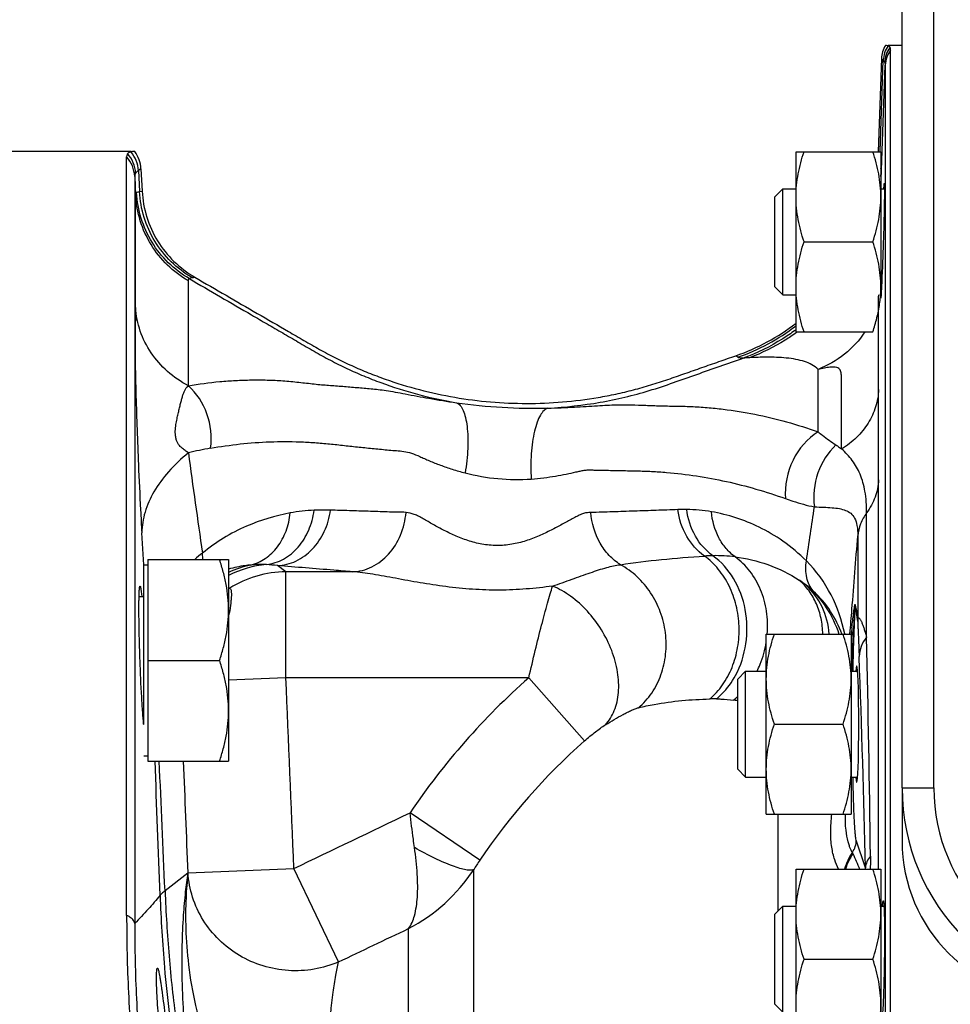
# Model space of a CAD drawing. Units: millimetres. Extents: x -1902 to 1769, y -620 to 1259.
# Drawn here: x 729 to 817, y -342 to -249 of the extents above; entities that cross this region are included whole.
import ezdxf

# ---------------------------------------------------------------- set-up
doc = ezdxf.new("R2010")
doc.units = ezdxf.units.MM
doc.header["$LTSCALE"] = 19.36
doc.layers.get('0').update_dxf_attribs({"linetype": 'CONTINUOUS'})
doc.layers.add('02___PRT_ALL_AXES', color=7, linetype='CONTINUOUS')

msp = doc.modelspace()

# ---------------------------------------------------------------- linework, layer by layer
at = {"color": 7, "linetype": 'CONTINUOUS'}
for p, q in [((812.455, -251.321), (811.142, -251.321)), ((811.369, -371.26), (811.369, -251.756)), ((810.516, -252.548), (810.21, -261.327)), ((739.756, -261.321), (724.955, -261.321)), ((802.455, -261.336), (810.455, -261.336)), ((802.455, -278.336), (802.455, -261.336)), ((810.455, -261.336), (810.455, -274.086)), ((739.344, -333.348), (739.344, -261.832)), ((740.696, -262.958), (740.806, -265.061)), ((800.455, -265.586), (801.205, -264.836)), ((801.205, -264.836), (802.455, -264.836)), ((801.205, -274.836), (801.205, -264.836)), ((810.455, -264.836), (810.797, -264.836)), ((800.455, -274.086), (800.455, -265.586)), ((803.214, -269.836), (809.695, -269.836)), ((800.455, -274.086), (801.205, -274.836)), ((801.205, -274.836), (802.455, -274.836)), ((802.455, -278.336), (809.695, -278.336)), ((741.355, -299.807), (748.955, -299.807)), ((741.355, -299.807), (741.355, -318.807)), ((748.955, -299.807), (748.955, -318.807)), ((740.955, -300.307), (741.355, -300.307)), ((740.955, -315.361), (740.955, -300.307)), ((740.955, -303.307), (740.515, -303.307)), ((799.655, -306.817), (807.655, -306.817)), ((799.655, -323.817), (799.655, -306.817)), ((807.655, -306.817), (807.655, -323.817)), ((741.355, -309.307), (748.106, -309.307)), ((796.955, -311.067), (797.705, -310.317)), ((797.705, -310.317), (799.655, -310.317)), ((797.705, -320.317), (797.705, -310.317)), ((807.655, -310.317), (808.261, -310.317)), ((796.955, -319.567), (796.955, -311.067)), ((800.414, -315.317), (806.895, -315.317)), ((740.955, -318.307), (741.355, -318.307)), ((741.355, -318.807), (748.955, -318.807)), ((796.955, -319.567), (797.705, -320.317)), ((797.705, -320.317), (799.655, -320.317)), ((807.655, -320.317), (808.261, -320.317)), ((812.455, -321.321), (812.455, -326.321)), ((799.655, -323.817), (807.655, -323.817)), ((802.455, -328.985), (810.455, -328.985)), ((802.455, -345.985), (802.455, -328.985)), ((810.455, -328.985), (810.455, -345.985)), ((800.455, -333.235), (801.205, -332.485)), ((800.455, -341.735), (800.455, -333.235)), ((801.205, -332.485), (802.455, -332.485)), ((801.205, -342.485), (801.205, -332.485)), ((810.455, -332.485), (810.748, -332.485)), ((803.214, -337.485), (809.695, -337.485)), ((800.455, -341.735), (801.205, -342.485))]:
    msp.add_line(p, q, dxfattribs=at)
at = {"color": 9, "linetype": 'CONTINUOUS'}
for p, q in [((810.381, -261.333), (810.681, -252.717)), ((810.495, -263.954), (810.87, -253.164)), ((810.516, -252.548), (810.681, -252.717)), ((810.87, -253.164), (810.87, -371.409)), ((740.104, -263.668), (740.104, -334.121)), ((740.104, -263.668), (740.195, -265.424)), ((740.696, -262.958), (740.455, -263.118)), ((740.455, -263.118), (740.558, -265.096)), ((810.472, -264.827), (810.495, -263.954)), ((740.195, -276.038), (740.195, -265.424)), ((740.558, -265.096), (740.806, -265.061)), ((745.162, -283.413), (745.162, -273.515)), ((796.959, -280.72), (796.794, -280.573)), ((804.538, -287.755), (804.538, -281.862)), ((810.236, -292.291), (810.245, -283.759)), ((810.236, -328.985), (810.236, -292.291)), ((809.112, -307.113), (809.112, -295.395)), ((740.954, -300.307), (740.775, -297.271)), ((808.281, -297.552), (808.281, -305.489)), ((754.36, -300.951), (753.554, -300.366)), ((760.633, -300.951), (754.36, -300.951)), ((754.36, -310.937), (754.36, -300.951)), ((807.906, -307.539), (808.019, -304.309)), ((754.36, -310.937), (748.955, -311.172)), ((777.269, -310.937), (754.36, -310.937)), ((782.521, -316.895), (777.269, -310.937)), ((772.648, -328.143), (766.064, -323.682)), ((800.776, -332.914), (800.776, -323.817)), ((809.005, -328.866), (808.138, -326.257)), ((745.126, -329.379), (742.962, -331.039)), ((745.137, -329.324), (755.105, -328.934)), ((759.332, -337.73), (755.105, -328.934)), ((772.064, -364.491), (772.064, -329.041)), ((765.916, -365.499), (765.916, -334.598))]:
    msp.add_line(p, q, dxfattribs=at)
at = {"color": 7, "linetype": 'CONTINUOUS'}
for centre, radius, start, end in [((813.013, -252.635), 2.498, 148.25352, 178.01271), ((737.712, -263.113), 2.988, 2.97846, 36.87427), ((799.245, -274.081), 11.209, 354.89496, 359.97814), ((798.606, -274.022), 11.852, 351.98389, 354.88537), ((790.222, -261.722), 19.964, 289.21804, 307.78913), ((715.94, -299.329), 33.54, 349.85122, 350.48721), ((764.428, -312.957), 23.597, 185.72441, 185.84819), ((827.455, -326.321), 15, 180, 270)]:
    msp.add_arc(centre, radius, start, end, dxfattribs=at)
at = {"color": 9, "linetype": 'CONTINUOUS'}
for centre, radius, start, end in [((813.181, -252.811), 2.502, 144.58113, 177.84293), ((813.318, -253.003), 2.498, 143.12025, 177.91642), ((813.355, -253.252), 2.487, 143.02641, 177.98649), ((737.195, -263.521), 3.002, 3.14722, 41.77869), ((737.447, -263.289), 3.012, 3.26545, 39.96688), ((737.127, -263.825), 2.981, 3.02776, 41.94974), ((792.148, -262.437), 18.353, 356.09497, 357.67426), ((793.953, -263.359), 16.552, 355.49233, 357.93992), ((728.457, -133.939), 140.311, 276.97422, 277.09064), ((790.314, -261.819), 20.035, 289.37035, 307.3001), ((790.536, -262.062), 19.996, 306.21355, 306.59561), ((791.11, -262.549), 19.512, 305.6983, 305.99433), ((777.833, -233.014), 52.518, 261.9194, 271.34815), ((754.441, -329.216), 40.557, 100.20514, 103.22115), ((1303.259, -215.821), 562.967, 187.54421, 188.51557), ((757.718, -311.448), 16.316, 92.47507, 100.44832), ((757.919, -315.965), 20.837, 88.24141, 92.49044), ((791.986, -312.45), 17.375, 89.43646, 92.23089), ((792.014, -309.349), 14.274, 80.04838, 89.42923), ((172.676, -202.985), 638.162, 351.262891, 351.724883), ((755.207, -310.18), 14.027, 128.38186, 132.30435), ((794.946, -317.199), 17.77, 91.05746, 93.61454), ((794.891, -313.664), 14.235, 82.63089, 91.10145), ((753.415, -310.228), 9.993, 95.09578, 116.51752), ((753.175, -310.095), 10.013, 102.35639, 114.93252), ((752.035, -310.187), 9.925, 87.15658, 95.80047), ((751.762, -314.663), 14.409, 82.85859, 86.95731), ((754.4, -310.946), 9.995, 90.23357, 122.2538), ((796.223, -311.442), 11.699, 52.23725, 56.02709), ((797.977, -309.434), 9.039, 47.56642, 53.23681), ((812.895, -304.337), 4.876, 176.47717, 179.67192), ((871.062, -313.595), 63.766, 173.36165, 173.92062), ((813.018, -305.786), 4.746, 176.41387, 179.52984), ((-1480.496, -358.016), 2290.174, 0.756873, 1.273601), ((-471.159, -357.06), 1280.474, 1.261688, 2.154424), ((-3415.14, -492.735), 4173.461, 2.249342, 2.496622), ((821.642, -361.247), 67.083, 131.41266, 145.94524), ((792.096, -307.311), 7.275, 307.88525, 311.91274), ((794.754, -329.775), 16.839, 89.29101, 91.46641), ((794.667, -327.031), 14.106, 80.66126, 82.27231), ((821.621, -361.172), 59.07, 131.44698, 146.00247), ((-3338.389, -476.152), 4083.444, 2.030781, 2.208301), ((-1639.58, -430.8), 2384.629, 2.397682, 2.691875), ((-2927.846, -473.048), 3675.794, 2.240846, 2.404912), ((806.15, -326.249), 1.988, 324.56324, 359.76265), ((811.923, -330.28), 5.053, 145.27272, 165.1524), ((811.979, -330.36), 5.036, 145.52827, 164.1516), ((861.397, -305.92), 57.757, 201.95069, 203.53807), ((796.074, -344.01), 28.294, 145.88739, 148.05752), ((762.329, -333.01), 17.582, 167.89877, 168.08404), ((758.361, -320.059), 16.384, 297.45966, 326.75794), ((806.539, -329.05), 2.472, 1.50695, 4.27644), ((887.696, -325.978), 145.309, 182.158, 184.84922)]:
    msp.add_arc(centre, radius, start, end, dxfattribs=at)
at = {"color": 7, "linetype": 'CONTINUOUS'}
msp.add_ellipse((808.181, -315.317), major_axis=(0, 5.5), ratio=0.034921, start_param=2.712004, end_param=6.712774, dxfattribs=at)
for points, knots in [([(811.142, -251.361), (811.123, -251.354), (811.04, -251.33), (810.954, -251.321), (810.888, -251.321)], [0, 0, 0, 0, 0.240343, 1, 1, 1, 1]), ([(811.32, -251.504), (811.312, -251.488), (811.27, -251.422), (811.198, -251.381), (811.142, -251.361)], [0, 0, 0, 0, 0.231956, 1, 1, 1, 1]), ([(811.369, -251.756), (811.369, -251.732), (811.366, -251.646), (811.347, -251.559), (811.32, -251.504)], [0, 0, 0, 0, 0.283752, 1, 1, 1, 1]), ([(739.433, -261.521), (739.418, -261.541), (739.361, -261.635), (739.344, -261.748), (739.344, -261.832)], [0, 0, 0, 0, 0.229996, 1, 1, 1, 1]), ([(739.756, -261.354), (739.72, -261.362), (739.602, -261.392), (739.484, -261.452), (739.433, -261.521)], [0, 0, 0, 0, 0.303439, 1, 1, 1, 1]), ([(740.102, -261.321), (740.072, -261.321), (739.956, -261.323), (739.84, -261.337), (739.756, -261.354)], [0, 0, 0, 0, 0.259455, 1, 1, 1, 1]), ([(802.455, -265.586), (802.455, -265.226), (802.49, -264.506), (802.645, -263.434), (802.888, -262.375), (803.099, -261.68), (803.214, -261.336)], [0, 0, 0, 0, 0.248843, 0.498242, 0.748576, 1, 1, 1, 1]), ([(810.455, -265.586), (810.455, -265.226), (810.419, -264.506), (810.264, -263.434), (810.021, -262.375), (809.81, -261.68), (809.695, -261.336)], [0, 0, 0, 0, 0.248843, 0.498242, 0.748576, 1, 1, 1, 1]), ([(810.739, -264.832), (810.743, -264.76), (810.749, -264.66), (810.758, -264.536), (810.764, -264.466), (810.769, -264.412), (810.774, -264.371), (810.778, -264.351), (810.781, -264.336), (810.783, -264.336)], [0, 0, 0, 0, 0.432141, 0.603515, 0.744555, 0.854916, 0.934275, 0.982405, 1, 1, 1, 1]), ([(810.783, -264.336), (810.786, -264.336), (810.787, -264.352), (810.791, -264.371), (810.793, -264.412), (810.795, -264.466), (810.796, -264.536), (810.798, -264.66), (810.798, -264.76), (810.797, -264.832)], [0, 0, 0, 0, 0.017453, 0.06529, 0.144269, 0.254392, 0.395506, 0.567162, 1, 1, 1, 1]), ([(740.806, -265.061), (740.849, -265.884), (741.142, -267.528), (742.174, -269.803), (743.733, -271.755), (745.064, -272.763), (745.777, -273.177)], [0, 0, 0, 0, 0.249998, 0.499996, 0.749997, 1, 1, 1, 1]), ([(810.797, -264.832), (810.797, -264.906), (810.795, -265.278), (810.789, -265.65), (810.783, -265.947)], [0, 0, 0, 0, 0.200733, 1, 1, 1, 1]), ([(803.214, -269.836), (803.099, -269.491), (802.888, -268.797), (802.645, -267.738), (802.49, -266.666), (802.455, -265.945), (802.455, -265.586)], [0, 0, 0, 0, 0.251423, 0.501757, 0.751155, 1, 1, 1, 1]), ([(809.695, -269.836), (809.81, -269.491), (810.021, -268.797), (810.264, -267.738), (810.419, -266.666), (810.455, -265.945), (810.455, -265.586)], [0, 0, 0, 0, 0.251423, 0.501757, 0.751155, 1, 1, 1, 1]), ([(810.783, -265.947), (810.762, -267.113), (810.697, -269.508), (810.614, -271.903), (810.562, -273.132)], [0, 0, 0, 0, 0.48667, 1, 1, 1, 1]), ([(802.455, -274.086), (802.455, -273.726), (802.49, -273.006), (802.645, -271.934), (802.888, -270.875), (803.099, -270.18), (803.214, -269.836)], [0, 0, 0, 0, 0.248843, 0.498242, 0.748576, 1, 1, 1, 1]), ([(810.455, -274.086), (810.455, -273.726), (810.419, -273.006), (810.264, -271.934), (810.021, -270.875), (809.81, -270.18), (809.695, -269.836)], [0, 0, 0, 0, 0.248843, 0.498242, 0.748576, 1, 1, 1, 1]), ([(745.777, -273.177), (746.757, -273.744), (748.717, -274.879), (751.655, -276.583), (754.106, -277.999), (756.063, -279.139), (757.534, -279.987), (759.031, -280.791), (760.563, -281.525), (762.126, -282.19), (764.245, -282.992), (766.954, -283.822), (770.277, -284.541), (773.65, -284.975), (777.046, -285.123), (780.444, -284.982), (783.255, -284.626), (785.479, -284.199), (787.133, -283.811), (788.768, -283.347), (790.38, -282.813), (791.983, -282.252), (793.585, -281.689), (795.19, -281.132), (796.259, -280.759), (796.794, -280.573)], [0, 0, 0, 0, 0.062505, 0.125009, 0.187514, 0.218766, 0.250019, 0.28127, 0.312523, 0.343776, 0.375029, 0.437521, 0.500012, 0.562504, 0.624996, 0.687489, 0.74998, 0.781233, 0.812487, 0.843738, 0.874991, 0.906243, 0.937495, 0.968748, 1, 1, 1, 1]), ([(810.562, -273.132), (810.554, -273.307), (810.529, -273.876), (810.502, -274.445), (810.477, -274.84)], [0, 0, 0, 0, 0.306362, 1, 1, 1, 1]), ([(803.214, -278.336), (803.099, -277.991), (802.888, -277.297), (802.645, -276.238), (802.49, -275.166), (802.455, -274.445), (802.455, -274.086)], [0, 0, 0, 0, 0.251423, 0.501757, 0.751155, 1, 1, 1, 1]), ([(809.695, -278.336), (809.84, -277.901), (810.1, -277.024), (810.278, -276.126), (810.342, -275.675)], [0, 0, 0, 0, 0.501348, 1, 1, 1, 1]), ([(810.477, -274.84), (810.475, -274.87), (810.468, -274.973), (810.461, -275.076), (810.455, -275.149)], [0, 0, 0, 0, 0.293227, 1, 1, 1, 1]), ([(748.955, -304.557), (748.955, -304.155), (748.915, -303.35), (748.742, -302.151), (748.47, -300.968), (748.235, -300.192), (748.106, -299.807)], [0, 0, 0, 0, 0.248842, 0.49824, 0.748575, 1, 1, 1, 1]), ([(740.607, -309.307), (740.591, -308.852), (740.562, -307.959), (740.53, -306.663), (740.51, -305.468), (740.504, -304.557), (740.506, -303.913), (740.51, -303.505), (740.518, -303.153), (740.529, -302.86), (740.543, -302.629), (740.558, -302.463), (740.576, -302.363), (740.59, -302.319), (740.602, -302.307), (740.607, -302.307)], [0, 0, 0, 0, 0.194697, 0.382069, 0.554632, 0.705927, 0.771712, 0.830075, 0.880448, 0.922346, 0.955412, 0.979329, 0.99398, 0.997925, 1, 1, 1, 1]), ([(740.607, -302.307), (740.615, -302.307), (740.631, -302.333), (740.646, -302.38), (740.666, -302.463), (740.685, -302.575), (740.706, -302.719), (740.738, -302.97), (740.759, -303.174), (740.773, -303.319)], [0, 0, 0, 0, 0.023096, 0.073466, 0.15381, 0.264418, 0.405063, 0.575064, 1, 1, 1, 1]), ([(748.958, -302.502), (748.966, -302.501), (748.993, -302.495), (749.021, -302.49), (749.041, -302.49)], [0, 0, 0, 0, 0.293688, 1, 1, 1, 1]), ([(749.067, -302.493), (749.096, -302.501), (749.155, -302.561), (749.195, -302.701), (749.22, -302.905), (749.221, -303.178), (749.202, -303.517), (749.143, -304.09), (749.073, -304.548), (749.019, -304.872)], [0, 0, 0, 0, 0.036972, 0.094099, 0.177986, 0.289912, 0.429586, 0.595757, 1, 1, 1, 1]), ([(748.106, -309.307), (748.235, -308.921), (748.47, -308.145), (748.742, -306.962), (748.915, -305.764), (748.955, -304.959), (748.955, -304.557)], [0, 0, 0, 0, 0.251425, 0.50176, 0.751158, 1, 1, 1, 1]), ([(799.655, -311.067), (799.655, -310.708), (799.69, -309.987), (799.845, -308.915), (800.088, -307.856), (800.299, -307.162), (800.414, -306.817)], [0, 0, 0, 0, 0.248843, 0.498242, 0.748576, 1, 1, 1, 1]), ([(807.655, -311.067), (807.655, -310.708), (807.619, -309.987), (807.464, -308.915), (807.221, -307.856), (807.01, -307.162), (806.895, -306.817)], [0, 0, 0, 0, 0.248843, 0.498242, 0.748576, 1, 1, 1, 1]), ([(740.949, -315.311), (740.912, -314.94), (740.844, -314.089), (740.718, -312.088), (740.647, -310.457), (740.607, -309.307)], [0, 0, 0, 0, 0.186074, 0.425652, 1, 1, 1, 1]), ([(748.955, -314.057), (748.955, -313.655), (748.915, -312.85), (748.742, -311.651), (748.47, -310.468), (748.235, -309.692), (748.106, -309.307)], [0, 0, 0, 0, 0.248842, 0.49824, 0.748575, 1, 1, 1, 1]), ([(800.414, -315.317), (800.299, -314.972), (800.088, -314.278), (799.845, -313.219), (799.69, -312.147), (799.655, -311.427), (799.655, -311.067)], [0, 0, 0, 0, 0.251423, 0.501757, 0.751155, 1, 1, 1, 1]), ([(806.895, -315.317), (807.01, -314.972), (807.221, -314.278), (807.464, -313.219), (807.619, -312.147), (807.655, -311.427), (807.655, -311.067)], [0, 0, 0, 0, 0.251423, 0.501757, 0.751155, 1, 1, 1, 1]), ([(748.106, -318.807), (748.235, -318.421), (748.47, -317.645), (748.742, -316.462), (748.915, -315.264), (748.955, -314.459), (748.955, -314.057)], [0, 0, 0, 0, 0.251425, 0.50176, 0.751158, 1, 1, 1, 1]), ([(799.655, -319.567), (799.655, -319.208), (799.69, -318.487), (799.845, -317.415), (800.088, -316.356), (800.299, -315.662), (800.414, -315.317)], [0, 0, 0, 0, 0.248843, 0.498242, 0.748576, 1, 1, 1, 1]), ([(807.655, -319.567), (807.655, -319.208), (807.619, -318.487), (807.464, -317.415), (807.221, -316.356), (807.01, -315.662), (806.895, -315.317)], [0, 0, 0, 0, 0.248843, 0.498242, 0.748576, 1, 1, 1, 1]), ([(800.414, -323.817), (800.299, -323.472), (800.088, -322.778), (799.845, -321.719), (799.69, -320.647), (799.655, -319.927), (799.655, -319.567)], [0, 0, 0, 0, 0.251423, 0.501757, 0.751155, 1, 1, 1, 1]), ([(806.895, -323.817), (807.01, -323.472), (807.221, -322.778), (807.464, -321.719), (807.619, -320.647), (807.655, -319.927), (807.655, -319.567)], [0, 0, 0, 0, 0.251423, 0.501757, 0.751155, 1, 1, 1, 1]), ([(802.455, -333.235), (802.455, -332.876), (802.49, -332.155), (802.645, -331.083), (802.888, -330.024), (803.099, -329.33), (803.214, -328.985)], [0, 0, 0, 0, 0.248843, 0.498242, 0.748576, 1, 1, 1, 1]), ([(810.455, -333.235), (810.455, -332.876), (810.419, -332.155), (810.264, -331.083), (810.021, -330.024), (809.81, -329.33), (809.695, -328.985)], [0, 0, 0, 0, 0.248843, 0.498242, 0.748576, 1, 1, 1, 1]), ([(810.603, -332.485), (810.609, -332.413), (810.62, -332.288), (810.639, -332.133), (810.656, -332.038), (810.669, -331.998), (810.678, -331.985), (810.682, -331.985)], [0, 0, 0, 0, 0.426428, 0.735966, 0.925644, 0.975824, 1, 1, 1, 1]), ([(810.682, -331.985), (810.686, -331.985), (810.695, -331.998), (810.707, -332.038), (810.722, -332.133), (810.736, -332.288), (810.744, -332.413), (810.748, -332.485)], [0, 0, 0, 0, 0.023922, 0.073792, 0.263149, 0.572865, 1, 1, 1, 1]), ([(803.214, -337.485), (803.099, -337.141), (802.888, -336.446), (802.645, -335.387), (802.49, -334.315), (802.455, -333.595), (802.455, -333.235)], [0, 0, 0, 0, 0.251423, 0.501757, 0.751155, 1, 1, 1, 1]), ([(809.695, -337.485), (809.81, -337.141), (810.021, -336.446), (810.264, -335.387), (810.419, -334.315), (810.455, -333.595), (810.455, -333.235)], [0, 0, 0, 0, 0.251423, 0.501757, 0.751155, 1, 1, 1, 1]), ([(810.748, -332.485), (810.764, -332.767), (810.783, -333.444), (810.804, -335.11), (810.796, -336.495), (810.783, -337.485)], [0, 0, 0, 0, 0.169423, 0.405927, 1, 1, 1, 1]), ([(739.344, -333.348), (739.344, -335.774), (739.448, -340.688), (740.034, -348.121), (741.046, -354.364), (742.353, -359.318), (743.225, -361.753), (743.73, -362.945)], [0, 0, 0, 0, 0.241818, 0.489723, 0.742737, 0.870913, 1, 1, 1, 1]), ([(802.455, -341.735), (802.455, -341.376), (802.49, -340.655), (802.645, -339.583), (802.888, -338.524), (803.099, -337.83), (803.214, -337.485)], [0, 0, 0, 0, 0.248843, 0.498242, 0.748576, 1, 1, 1, 1]), ([(810.455, -341.735), (810.455, -341.376), (810.419, -340.655), (810.264, -339.583), (810.021, -338.524), (809.81, -337.83), (809.695, -337.485)], [0, 0, 0, 0, 0.248843, 0.498242, 0.748576, 1, 1, 1, 1]), ([(810.783, -337.485), (810.771, -338.476), (810.743, -339.861), (810.678, -341.527), (810.64, -342.204), (810.617, -342.486)], [0, 0, 0, 0, 0.59395, 0.830462, 1, 1, 1, 1]), ([(744.27, -352.321), (744.251, -352.321), (744.206, -352.268), (744.15, -352.169), (744.073, -351.998), (743.987, -351.768), (743.887, -351.475), (743.733, -350.975), (743.53, -350.222), (743.287, -349.186), (743.048, -348.003), (742.825, -346.717), (742.628, -345.374), (742.463, -344.025), (742.334, -342.723), (742.242, -341.519), (742.185, -340.461), (742.162, -339.69), (742.16, -339.178), (742.166, -338.88), (742.176, -338.649), (742.195, -338.474), (742.209, -338.38), (742.236, -338.321), (742.25, -338.321)], [0, 0, 0, 0, 0.004079, 0.012429, 0.02534, 0.04273, 0.064419, 0.090189, 0.152873, 0.228386, 0.313986, 0.406626, 0.502964, 0.599437, 0.692375, 0.778158, 0.853422, 0.915217, 0.940295, 0.96115, 0.977606, 0.989524, 0.996865, 1, 1, 1, 1]), ([(742.25, -338.321), (742.266, -338.321), (742.298, -338.378), (742.329, -338.473), (742.373, -338.647), (742.418, -338.877), (742.47, -339.173), (742.526, -339.526), (742.587, -339.936), (742.678, -340.581), (742.802, -341.493), (742.963, -342.687), (743.14, -343.98), (743.33, -345.323), (743.528, -346.665), (743.725, -347.955), (743.913, -349.147), (744.079, -350.193), (744.208, -351.055), (744.286, -351.642), (744.314, -351.995), (744.32, -352.148), (744.312, -352.24), (744.304, -352.286), (744.286, -352.321), (744.27, -352.321)], [0, 0, 0, 0, 0.00338, 0.011041, 0.023283, 0.040054, 0.061205, 0.086554, 0.115846, 0.148807, 0.224418, 0.310472, 0.403683, 0.500516, 0.597349, 0.690578, 0.776703, 0.852434, 0.914755, 0.961074, 0.977601, 0.989492, 0.993688, 0.996754, 1, 1, 1, 1]), ([(803.214, -345.985), (803.099, -345.641), (802.888, -344.946), (802.645, -343.887), (802.49, -342.815), (802.455, -342.095), (802.455, -341.735)], [0, 0, 0, 0, 0.251423, 0.501757, 0.751155, 1, 1, 1, 1]), ([(809.695, -345.985), (809.81, -345.641), (810.021, -344.946), (810.264, -343.887), (810.419, -342.815), (810.455, -342.095), (810.455, -341.735)], [0, 0, 0, 0, 0.251423, 0.501757, 0.751155, 1, 1, 1, 1])]:
    msp.add_open_spline(points, degree=3, knots=knots, dxfattribs=at)
at = {"color": 9, "linetype": 'CONTINUOUS'}
for points, knots in [([(810.681, -252.717), (810.696, -252.733), (810.75, -252.793), (810.796, -252.859), (810.822, -252.912)], [0, 0, 0, 0, 0.271654, 1, 1, 1, 1]), ([(810.822, -252.912), (810.83, -252.929), (810.862, -253.009), (810.87, -253.097), (810.87, -253.164)], [0, 0, 0, 0, 0.220376, 1, 1, 1, 1]), ([(740.192, -263.356), (740.177, -263.376), (740.12, -263.47), (740.103, -263.583), (740.104, -263.668)], [0, 0, 0, 0, 0.228525, 1, 1, 1, 1]), ([(740.455, -263.118), (740.427, -263.137), (740.331, -263.206), (740.242, -263.288), (740.192, -263.356)], [0, 0, 0, 0, 0.284297, 1, 1, 1, 1]), ([(810.486, -263.182), (810.484, -263.155), (810.477, -263.056), (810.466, -262.958), (810.455, -262.887)], [0, 0, 0, 0, 0.277429, 1, 1, 1, 1]), ([(810.495, -263.954), (810.497, -263.882), (810.501, -263.625), (810.497, -263.367), (810.486, -263.182)], [0, 0, 0, 0, 0.280085, 1, 1, 1, 1]), ([(740.195, -265.424), (740.195, -265.399), (740.2, -265.316), (740.236, -265.228), (740.282, -265.191)], [0, 0, 0, 0, 0.303583, 1, 1, 1, 1]), ([(745.162, -273.515), (744.448, -273.103), (743.119, -272.098), (741.562, -270.151), (740.531, -267.883), (740.238, -266.245), (740.195, -265.424)], [0, 0, 0, 0, 0.250352, 0.500437, 0.75029, 1, 1, 1, 1]), ([(740.282, -265.191), (740.298, -265.179), (740.382, -265.126), (740.481, -265.105), (740.558, -265.096)], [0, 0, 0, 0, 0.207995, 1, 1, 1, 1]), ([(745.238, -273.302), (744.527, -272.887), (743.202, -271.877), (741.649, -269.925), (740.62, -267.653), (740.326, -266.013), (740.282, -265.191)], [0, 0, 0, 0, 0.250027, 0.500063, 0.750066, 1, 1, 1, 1]), ([(745.494, -273.212), (744.785, -272.797), (743.464, -271.785), (741.917, -269.831), (740.893, -267.558), (740.602, -265.918), (740.558, -265.096)], [0, 0, 0, 0, 0.249728, 0.499677, 0.749799, 1, 1, 1, 1]), ([(745.162, -273.515), (745.162, -273.492), (745.165, -273.416), (745.196, -273.334), (745.238, -273.302)], [0, 0, 0, 0, 0.308466, 1, 1, 1, 1]), ([(745.238, -273.302), (746.219, -273.872), (748.182, -275.014), (750.634, -276.44), (752.592, -277.579), (754.06, -278.431), (755.535, -279.294), (757.026, -280.162), (758.545, -281.011), (760.105, -281.788), (761.696, -282.491), (763.893, -283.355), (766.798, -284.275), (769.208, -284.8), (770.451, -285.01)], [0, 0, 0, 0, 0.121653, 0.243394, 0.304026, 0.364524, 0.425408, 0.487125, 0.54957, 0.611885, 0.673828, 0.735994, 0.864907, 1, 1, 1, 1]), ([(745.238, -273.302), (745.253, -273.29), (745.331, -273.24), (745.423, -273.22), (745.494, -273.212)], [0, 0, 0, 0, 0.211049, 1, 1, 1, 1]), ([(810.245, -283.759), (810.245, -281.312), (810.242, -278.338), (810.246, -275.363), (810.25, -274.836)], [0, 0, 0, 0, 0.822679, 1, 1, 1, 1]), ([(740.195, -276.038), (740.195, -276.254), (740.188, -276.636), (740.159, -277.321), (740.136, -278.214), (740.132, -279.433), (740.152, -281.53), (740.216, -284.253), (740.323, -287.581), (740.464, -291.157), (740.615, -294.403), (740.732, -296.55), (740.775, -297.271)], [0, 0, 0, 0, 0.030384, 0.054002, 0.096756, 0.156571, 0.226146, 0.392818, 0.541114, 0.696384, 0.898022, 1, 1, 1, 1]), ([(745.162, -283.413), (744.456, -283.041), (743.142, -282.137), (741.575, -280.368), (740.536, -278.295), (740.239, -276.788), (740.195, -276.038)], [0, 0, 0, 0, 0.258144, 0.510281, 0.756921, 1, 1, 1, 1]), ([(802.349, -278.196), (801.975, -278.47), (800.451, -279.507), (798.78, -280.329), (797.485, -280.801)], [0, 0, 0, 0, 0.251657, 1, 1, 1, 1]), ([(802.496, -278.395), (802.152, -278.642), (800.757, -279.577), (799.239, -280.329), (798.063, -280.768)], [0, 0, 0, 0, 0.252227, 1, 1, 1, 1]), ([(808.939, -278.337), (808.42, -279.126), (807.107, -280.55), (805.43, -281.515), (804.538, -281.862)], [0, 0, 0, 0, 0.496513, 1, 1, 1, 1]), ([(779.069, -285.517), (780.718, -285.435), (783.945, -285.071), (787.882, -284.141), (790.879, -283.121), (793.094, -282.335), (795.293, -281.569), (796.753, -281.057), (797.484, -280.801)], [0, 0, 0, 0, 0.25954, 0.508893, 0.634054, 0.75689, 0.878272, 1, 1, 1, 1]), ([(797.485, -280.801), (797.372, -280.805), (797.219, -280.804), (797.043, -280.768), (796.981, -280.739), (796.959, -280.72)], [0, 0, 0, 0, 0.627477, 0.843224, 1, 1, 1, 1]), ([(798.063, -280.768), (798.011, -280.77), (797.818, -280.78), (797.625, -280.791), (797.484, -280.801)], [0, 0, 0, 0, 0.267002, 1, 1, 1, 1]), ([(804.538, -281.862), (804.201, -281.506), (803.463, -281.155), (802.422, -280.905), (801.23, -280.744), (799.767, -280.698), (798.608, -280.74), (798.063, -280.768)], [0, 0, 0, 0, 0.219308, 0.346382, 0.4812, 0.755846, 1, 1, 1, 1]), ([(806.75, -289.37), (806.75, -288.911), (806.75, -288.02), (806.751, -286.721), (806.749, -285.687), (806.755, -284.899), (806.752, -284.338), (806.748, -283.798), (806.75, -283.277), (806.752, -282.781), (806.746, -282.388), (806.694, -282.102), (806.619, -281.917), (806.485, -281.764), (806.276, -281.664), (805.983, -281.629), (805.597, -281.666), (805.102, -281.739), (804.741, -281.832), (804.538, -281.862)], [0, 0, 0, 0, 0.142569, 0.277185, 0.403795, 0.464184, 0.522197, 0.578072, 0.632122, 0.684055, 0.732379, 0.754123, 0.774171, 0.793741, 0.815791, 0.84453, 0.88444, 0.936007, 1, 1, 1, 1]), ([(745.162, -283.413), (746.145, -283.242), (747.629, -283.043), (749.616, -282.897), (751.105, -282.849), (752.594, -282.86), (754.086, -282.926), (755.564, -283.07), (756.775, -283.215), (757.712, -283.31), (758.386, -283.362), (759.053, -283.408), (759.719, -283.461), (760.387, -283.516), (761.056, -283.571), (761.722, -283.63), (762.391, -283.687), (763.088, -283.753), (763.846, -283.858), (764.698, -284.003), (766.042, -284.255), (767.966, -284.625), (769.58, -284.888), (770.451, -285.01)], [0, 0, 0, 0, 0.117604, 0.176136, 0.234623, 0.293045, 0.351495, 0.410565, 0.467898, 0.495145, 0.521507, 0.547572, 0.573891, 0.600267, 0.626549, 0.652902, 0.679003, 0.705716, 0.735365, 0.769146, 0.807409, 0.896466, 1, 1, 1, 1]), ([(745.165, -289.734), (745.115, -289.697), (745.009, -289.631), (744.861, -289.513), (744.699, -289.404), (744.571, -289.296), (744.474, -289.197), (744.363, -289.095), (744.269, -288.967), (744.173, -288.827), (744.111, -288.7), (744.047, -288.559), (743.985, -288.34), (743.944, -288.107), (743.934, -287.869), (743.93, -287.643), (743.956, -287.376), (744.002, -286.987), (744.088, -286.546), (744.195, -286.057), (744.303, -285.611), (744.4, -285.197), (744.501, -284.815), (744.594, -284.463), (744.697, -284.143), (744.848, -283.775), (745.017, -283.528), (745.162, -283.413)], [0, 0, 0, 0, 0.026257, 0.053281, 0.080648, 0.109395, 0.124513, 0.139839, 0.173509, 0.191888, 0.212131, 0.233842, 0.257793, 0.308831, 0.33437, 0.359188, 0.40537, 0.448352, 0.526224, 0.596738, 0.661712, 0.722179, 0.778031, 0.829974, 0.877589, 0.921174, 1, 1, 1, 1]), ([(747.255, -289.3), (747.402, -288.221), (747.178, -285.998), (745.954, -284.11), (745.162, -283.413)], [0, 0, 0, 0, 0.508003, 1, 1, 1, 1]), ([(810.245, -283.759), (810.223, -284.313), (810.028, -285.43), (809.307, -286.985), (808.201, -288.344), (807.259, -289.063), (806.75, -289.37)], [0, 0, 0, 0, 0.242101, 0.488114, 0.74044, 1, 1, 1, 1]), ([(770.451, -285.01), (770.581, -285.06), (770.839, -285.277), (771.108, -285.77), (771.318, -286.443), (771.459, -287.282), (771.527, -288.258), (771.515, -289.726), (771.392, -290.863), (771.262, -291.628)], [0, 0, 0, 0, 0.060326, 0.139347, 0.240956, 0.364465, 0.506883, 0.663863, 1, 1, 1, 1]), ([(779.069, -285.517), (778.93, -285.553), (778.64, -285.746), (778.308, -286.222), (778.015, -286.892), (777.774, -287.738), (777.593, -288.733), (777.44, -290.234), (777.439, -291.408), (777.488, -292.201)], [0, 0, 0, 0, 0.060306, 0.139646, 0.241825, 0.36597, 0.508865, 0.665918, 1, 1, 1, 1]), ([(779.069, -285.517), (779.906, -285.499), (781.464, -285.434), (783.332, -285.313), (784.643, -285.236), (785.479, -285.2), (786.229, -285.194), (787.153, -285.219), (788.057, -285.241), (788.96, -285.272), (789.888, -285.312), (790.841, -285.321), (791.822, -285.334), (792.826, -285.371), (794.082, -285.455), (796.091, -285.661), (798.602, -286.066), (801.594, -286.781), (803.561, -287.406), (804.538, -287.755)], [0, 0, 0, 0, 0.097542, 0.181584, 0.217996, 0.250475, 0.278997, 0.305351, 0.358123, 0.384375, 0.410556, 0.466233, 0.495457, 0.52475, 0.583251, 0.641977, 0.759955, 0.879136, 1, 1, 1, 1]), ([(804.538, -287.755), (803.527, -288.382), (801.866, -290.33), (801.373, -292.821), (801.462, -294.046)], [0, 0, 0, 0, 0.491878, 1, 1, 1, 1]), ([(804.538, -287.755), (804.678, -287.865), (805.23, -288.292), (805.795, -288.703), (806.226, -288.994)], [0, 0, 0, 0, 0.255783, 1, 1, 1, 1]), ([(747.255, -289.3), (749.104, -288.968), (751.914, -288.66), (755.2, -288.666), (757.073, -288.76), (758.474, -288.882), (759.872, -289.04), (761.037, -289.168), (761.971, -289.261), (762.672, -289.328), (763.372, -289.404), (764.075, -289.474), (764.776, -289.526), (765.488, -289.585), (766.236, -289.76), (766.875, -290.031), (767.435, -290.287), (768.076, -290.564), (768.946, -290.908), (770.066, -291.297), (770.854, -291.524), (771.262, -291.628)], [0, 0, 0, 0, 0.230567, 0.345525, 0.403115, 0.460679, 0.518206, 0.575762, 0.60457, 0.633391, 0.662203, 0.691098, 0.720013, 0.748557, 0.778772, 0.813807, 0.833492, 0.854425, 0.899525, 0.948273, 1, 1, 1, 1]), ([(806.226, -288.994), (805.456, -289.701), (804.274, -291.576), (804.051, -293.768), (804.193, -294.833)], [0, 0, 0, 0, 0.493213, 1, 1, 1, 1]), ([(806.226, -288.994), (806.271, -289.024), (806.449, -289.146), (806.623, -289.272), (806.75, -289.37)], [0, 0, 0, 0, 0.255044, 1, 1, 1, 1]), ([(809.112, -295.395), (809.112, -294.711), (809.04, -293.465), (808.58, -291.774), (807.802, -290.421), (807.117, -289.698), (806.75, -289.37)], [0, 0, 0, 0, 0.306702, 0.55697, 0.778983, 1, 1, 1, 1]), ([(745.165, -289.734), (744.498, -290.284), (743.3, -291.415), (741.891, -293.302), (741.006, -295.26), (740.785, -296.617), (740.775, -297.271)], [0, 0, 0, 0, 0.288771, 0.547619, 0.781671, 1, 1, 1, 1]), ([(777.488, -292.201), (777.885, -292.174), (778.653, -292.1), (779.755, -291.931), (780.765, -291.744), (781.539, -291.573), (782.102, -291.447), (782.483, -291.376), (782.847, -291.337), (783.203, -291.346), (783.556, -291.366), (783.909, -291.37), (784.262, -291.371), (784.733, -291.381), (785.32, -291.395), (786.025, -291.406), (786.73, -291.418), (787.669, -291.434), (788.845, -291.476), (790.729, -291.609), (793.086, -291.883), (795.902, -292.406), (798.703, -293.118), (800.546, -293.716), (801.462, -294.046)], [0, 0, 0, 0, 0.049013, 0.09503, 0.137348, 0.175459, 0.192646, 0.208409, 0.223203, 0.237709, 0.252204, 0.266714, 0.281225, 0.295717, 0.324688, 0.35365, 0.382576, 0.41149, 0.469385, 0.527493, 0.644147, 0.761536, 0.880034, 1, 1, 1, 1]), ([(771.262, -291.628), (772.274, -291.887), (774.343, -292.248), (776.444, -292.273), (777.488, -292.201)], [0, 0, 0, 0, 0.499703, 1, 1, 1, 1]), ([(810.236, -292.291), (810.213, -292.837), (809.989, -293.947), (809.447, -294.939), (809.112, -295.395)], [0, 0, 0, 0, 0.491753, 1, 1, 1, 1]), ([(801.462, -294.046), (801.691, -294.128), (802.587, -294.436), (803.503, -294.69), (804.193, -294.833)], [0, 0, 0, 0, 0.256667, 1, 1, 1, 1]), ([(752.527, -300.275), (753.087, -300.206), (754.215, -299.829), (755.611, -298.667), (756.605, -297.05), (756.935, -295.795), (757.014, -295.148)], [0, 0, 0, 0, 0.231724, 0.474856, 0.73204, 1, 1, 1, 1]), ([(753.554, -300.366), (754.156, -300.346), (755.394, -300.034), (756.956, -298.868), (758.085, -297.171), (758.467, -295.83), (758.558, -295.138)], [0, 0, 0, 0, 0.231099, 0.474286, 0.732044, 1, 1, 1, 1]), ([(765.685, -295.356), (765.392, -295.33), (764.798, -295.341), (763.909, -295.305), (763.018, -295.274), (761.829, -295.242), (760.343, -295.191), (759.153, -295.156), (758.558, -295.138)], [0, 0, 0, 0, 0.123911, 0.249153, 0.374358, 0.499303, 0.749543, 1, 1, 1, 1]), ([(791.309, -295.088), (790.63, -295.115), (789.268, -295.166), (787.564, -295.22), (786.197, -295.267), (785.169, -295.3), (784.139, -295.329), (783.452, -295.363), (783.108, -295.367)], [0, 0, 0, 0, 0.248491, 0.498162, 0.623263, 0.748585, 0.874135, 1, 1, 1, 1]), ([(793.825, -299.464), (793.142, -298.987), (791.97, -297.645), (791.426, -295.966), (791.309, -295.088)], [0, 0, 0, 0, 0.484622, 1, 1, 1, 1]), ([(794.618, -299.432), (793.943, -298.959), (792.786, -297.62), (792.264, -295.949), (792.156, -295.076)], [0, 0, 0, 0, 0.483704, 1, 1, 1, 1]), ([(804.193, -294.833), (804.486, -294.841), (805.04, -294.856), (805.824, -294.895), (806.516, -294.975), (807.121, -295.127), (807.644, -295.411), (808.039, -295.916), (808.252, -296.659), (808.282, -297.228), (808.281, -297.552)], [0, 0, 0, 0, 0.151209, 0.286219, 0.405507, 0.510666, 0.606798, 0.707067, 0.832502, 1, 1, 1, 1]), ([(754.759, -295.403), (753.35, -295.664), (750.401, -296.55), (747.746, -298.152), (746.498, -299.184)], [0, 0, 0, 0, 0.4694, 1, 1, 1, 1]), ([(751.032, -300.313), (751.524, -300.19), (752.491, -299.749), (753.653, -298.615), (754.455, -297.119), (754.705, -295.986), (754.759, -295.403)], [0, 0, 0, 0, 0.232505, 0.475249, 0.731602, 1, 1, 1, 1]), ([(760.633, -300.951), (761.262, -300.93), (762.559, -300.591), (764.168, -299.328), (765.29, -297.508), (765.627, -296.085), (765.685, -295.356)], [0, 0, 0, 0, 0.230688, 0.474068, 0.732287, 1, 1, 1, 1]), ([(783.108, -295.367), (782.976, -295.369), (782.708, -295.367), (782.302, -295.479), (781.899, -295.674), (781.47, -295.901), (781.012, -296.146), (780.355, -296.501), (779.484, -296.975), (778.362, -297.522), (777.139, -298.008), (775.816, -298.365), (774.42, -298.513), (773.016, -298.412), (771.678, -298.085), (770.437, -297.616), (769.302, -297.072), (768.421, -296.597), (767.766, -296.221), (767.314, -295.956), (766.885, -295.722), (766.36, -295.479), (765.949, -295.379), (765.685, -295.356)], [0, 0, 0, 0, 0.021087, 0.042827, 0.066721, 0.092808, 0.120656, 0.149994, 0.212578, 0.279497, 0.349982, 0.423358, 0.498571, 0.573941, 0.64771, 0.718695, 0.786183, 0.8494, 0.879104, 0.907249, 0.933429, 0.957436, 1, 1, 1, 1]), ([(785.898, -300.279), (785.507, -300.038), (784.774, -299.429), (783.624, -297.848), (783.189, -296.366), (783.108, -295.367)], [0, 0, 0, 0, 0.236284, 0.483894, 1, 1, 1, 1]), ([(796.717, -299.547), (796.402, -299.319), (795.816, -298.77), (794.898, -297.392), (794.554, -296.138), (794.481, -295.29)], [0, 0, 0, 0, 0.23635, 0.482579, 1, 1, 1, 1]), ([(803.432, -299.922), (802.754, -299.238), (801.344, -298.053), (798.398, -296.324), (796.033, -295.562), (794.481, -295.29)], [0, 0, 0, 0, 0.282699, 0.537313, 1, 1, 1, 1]), ([(809.112, -295.395), (808.879, -295.713), (808.494, -296.402), (808.313, -297.171), (808.281, -297.552)], [0, 0, 0, 0, 0.508066, 1, 1, 1, 1]), ([(807.546, -306.808), (807.607, -306.036), (807.851, -302.95), (808.096, -299.865), (808.281, -297.552)], [0, 0, 0, 0, 0.250447, 1, 1, 1, 1]), ([(746.511, -299.807), (746.513, -299.756), (746.518, -299.548), (746.51, -299.34), (746.498, -299.184)], [0, 0, 0, 0, 0.246319, 1, 1, 1, 1]), ([(785.898, -300.279), (787.181, -300.088), (789.819, -299.763), (792.468, -299.547), (793.825, -299.464)], [0, 0, 0, 0, 0.488393, 1, 1, 1, 1]), ([(794.323, -312.941), (794.778, -312.556), (795.607, -311.634), (796.498, -309.966), (797.022, -308.079), (797.15, -306.088), (796.876, -304.113), (796.214, -302.27), (795.202, -300.673), (794.308, -299.815), (793.825, -299.464)], [0, 0, 0, 0, 0.117492, 0.24092, 0.369154, 0.500044, 0.630927, 0.759141, 0.88254, 1, 1, 1, 1]), ([(796.751, -310.723), (797.249, -309.801), (797.91, -307.733), (797.845, -304.517), (796.774, -301.562), (795.405, -300), (794.618, -299.432)], [0, 0, 0, 0, 0.253643, 0.513168, 0.76515, 1, 1, 1, 1]), ([(799.749, -306.825), (799.806, -306.107), (799.757, -304.671), (799.198, -302.631), (798.191, -300.859), (797.238, -299.921), (796.717, -299.547)], [0, 0, 0, 0, 0.263118, 0.519612, 0.765606, 1, 1, 1, 1]), ([(796.717, -299.547), (797.76, -299.683), (799.877, -300.169), (801.844, -301.122), (802.76, -301.74)], [0, 0, 0, 0, 0.48761, 1, 1, 1, 1]), ([(751.032, -300.313), (750.86, -300.33), (750.161, -300.413), (749.468, -300.553), (748.955, -300.693)], [0, 0, 0, 0, 0.245381, 1, 1, 1, 1]), ([(760.633, -300.951), (760.045, -300.902), (757.685, -300.706), (755.325, -300.512), (753.554, -300.366)], [0, 0, 0, 0, 0.249213, 1, 1, 1, 1]), ([(779.508, -302.304), (780.118, -302.088), (781.301, -301.662), (782.995, -301.053), (784.503, -300.55), (785.463, -300.332), (785.898, -300.279)], [0, 0, 0, 0, 0.289488, 0.561983, 0.804188, 1, 1, 1, 1]), ([(787.595, -313.775), (788.072, -313.371), (788.928, -312.412), (789.805, -310.673), (790.245, -308.727), (790.221, -306.698), (789.737, -304.714), (788.823, -302.898), (787.537, -301.366), (786.465, -300.587), (785.898, -300.279)], [0, 0, 0, 0, 0.11876, 0.240924, 0.36641, 0.494312, 0.623177, 0.751337, 0.877277, 1, 1, 1, 1]), ([(804.075, -302.763), (803.928, -302.588), (803.672, -302.189), (803.35, -301.238), (803.353, -300.445), (803.432, -299.922)], [0, 0, 0, 0, 0.229408, 0.46972, 1, 1, 1, 1]), ([(807.045, -306.791), (806.793, -305.526), (805.923, -303.02), (804.365, -300.863), (803.432, -299.922)], [0, 0, 0, 0, 0.493346, 1, 1, 1, 1]), ([(779.508, -302.304), (778.68, -302.417), (777.007, -302.601), (774.478, -302.71), (771.945, -302.629), (769.454, -302.374), (767.042, -302), (764.75, -301.575), (762.634, -301.178), (761.274, -300.984), (760.633, -300.951)], [0, 0, 0, 0, 0.131827, 0.265339, 0.398964, 0.531117, 0.660121, 0.783856, 0.898747, 1, 1, 1, 1]), ([(804.982, -306.817), (804.974, -306.323), (804.869, -305.349), (804.431, -303.966), (803.733, -302.734), (803.104, -302.042), (802.76, -301.74)], [0, 0, 0, 0, 0.259912, 0.512569, 0.758654, 1, 1, 1, 1]), ([(777.269, -310.937), (777.464, -310.081), (777.85, -308.423), (778.437, -306.079), (778.914, -304.304), (779.267, -303.082), (779.428, -302.548), (779.508, -302.304)], [0, 0, 0, 0, 0.295516, 0.572287, 0.812539, 0.913799, 1, 1, 1, 1]), ([(784.496, -315.376), (784.851, -314.994), (785.435, -314.022), (785.798, -312.287), (785.69, -310.344), (784.935, -307.63), (783.388, -305.128), (781.297, -303.232), (780.11, -302.549), (779.508, -302.304)], [0, 0, 0, 0, 0.099359, 0.209732, 0.332582, 0.465744, 0.742677, 0.876372, 1, 1, 1, 1]), ([(803.386, -302.193), (804.121, -302.812), (805.39, -304.232), (806.216, -305.945), (806.495, -306.817)], [0, 0, 0, 0, 0.512214, 1, 1, 1, 1]), ([(805.593, -306.817), (805.517, -305.939), (805.068, -304.218), (804.016, -302.775), (803.387, -302.194)], [0, 0, 0, 0, 0.506921, 1, 1, 1, 1]), ([(806.78, -306.816), (806.516, -306.068), (805.776, -304.589), (804.698, -303.332), (804.075, -302.763)], [0, 0, 0, 0, 0.484698, 1, 1, 1, 1]), ([(807.724, -306.224), (807.75, -305.997), (807.802, -305.557), (807.868, -305.018), (807.921, -304.616), (807.951, -304.406), (807.97, -304.276), (807.98, -304.218), (807.989, -304.165), (807.997, -304.118), (808.006, -304.079), (808.012, -304.05), (808.018, -304.036), (808.021, -304.028), (808.028, -304.029), (808.028, -304.035), (808.028, -304.037)], [0, 0, 0, 0, 0.306686, 0.596578, 0.731164, 0.853802, 0.881655, 0.90793, 0.932271, 0.954155, 0.972791, 0.986956, 0.991764, 0.994722, 0.996217, 1, 1, 1, 1]), ([(807.852, -307.242), (807.88, -306.734), (807.92, -305.98), (807.978, -305.002), (808.001, -304.532), (808.019, -304.309)], [0, 0, 0, 0, 0.519231, 0.771566, 1, 1, 1, 1]), ([(808.019, -304.309), (808.041, -304.413), (808.137, -304.89), (808.216, -305.371), (808.271, -305.747)], [0, 0, 0, 0, 0.218867, 1, 1, 1, 1]), ([(808.028, -304.037), (808.051, -304.143), (808.146, -304.624), (808.225, -305.11), (808.281, -305.489)], [0, 0, 0, 0, 0.219102, 1, 1, 1, 1]), ([(808.281, -305.489), (808.287, -305.442), (808.294, -305.376), (808.347, -305.289), (808.417, -305.308), (808.463, -305.363), (808.515, -305.439), (808.567, -305.538), (808.621, -305.652), (808.696, -305.83), (808.789, -306.077), (808.897, -306.399), (809.006, -306.748), (809.077, -306.989), (809.112, -307.113)], [0, 0, 0, 0, 0.064664, 0.094632, 0.117029, 0.149107, 0.191493, 0.242351, 0.300078, 0.363472, 0.503871, 0.65862, 0.824669, 1, 1, 1, 1]), ([(807.724, -306.224), (807.721, -306.309), (807.726, -306.652), (807.782, -306.994), (807.852, -307.242)], [0, 0, 0, 0, 0.248383, 1, 1, 1, 1]), ([(808.271, -305.747), (808.278, -305.794), (808.281, -305.9), (808.295, -306.132), (808.309, -306.448), (808.326, -306.84), (808.349, -307.383), (808.378, -308.079), (808.399, -308.64), (808.41, -308.924)], [0, 0, 0, 0, 0.044685, 0.100052, 0.218967, 0.343132, 0.470477, 0.731834, 1, 1, 1, 1]), ([(807.711, -310.317), (807.721, -310.035), (807.761, -309.01), (807.809, -307.985), (807.852, -307.242)], [0, 0, 0, 0, 0.274639, 1, 1, 1, 1]), ([(809.112, -307.113), (808.902, -307.377), (808.56, -307.949), (808.42, -308.605), (808.41, -308.924)], [0, 0, 0, 0, 0.514217, 1, 1, 1, 1]), ([(798.778, -310.319), (798.885, -310.107), (799.282, -309.239), (799.542, -308.308), (799.656, -307.6)], [0, 0, 0, 0, 0.247856, 1, 1, 1, 1]), ([(807.836, -310.316), (807.84, -310.065), (807.859, -309.14), (807.883, -308.214), (807.906, -307.539)], [0, 0, 0, 0, 0.270591, 1, 1, 1, 1]), ([(794.962, -312.937), (795.14, -312.789), (795.841, -312.143), (796.408, -311.357), (796.751, -310.723)], [0, 0, 0, 0, 0.243322, 1, 1, 1, 1]), ([(784.496, -315.376), (784.768, -315.207), (785.314, -314.876), (786.002, -314.485), (786.547, -314.198), (786.93, -314.013), (787.274, -313.862), (787.496, -313.799), (787.595, -313.775)], [0, 0, 0, 0, 0.275074, 0.547591, 0.67858, 0.802527, 0.912472, 1, 1, 1, 1]), ([(787.595, -313.775), (788.089, -313.652), (790.303, -313.18), (792.57, -312.986), (794.323, -312.941)], [0, 0, 0, 0, 0.225114, 1, 1, 1, 1]), ([(794.962, -312.937), (795.098, -312.939), (795.633, -312.953), (796.168, -312.999), (796.563, -313.052)], [0, 0, 0, 0, 0.25412, 1, 1, 1, 1]), ([(782.521, -316.895), (782.853, -316.601), (783.494, -316.072), (784.166, -315.58), (784.496, -315.376)], [0, 0, 0, 0, 0.533887, 1, 1, 1, 1]), ([(808.138, -326.257), (808.114, -326.184), (808.081, -325.976), (808.037, -325.586), (807.997, -325.037), (807.957, -324.339), (807.92, -323.501), (807.874, -322.146), (807.849, -321.07), (807.836, -320.318)], [0, 0, 0, 0, 0.038921, 0.105233, 0.198129, 0.316254, 0.457827, 0.620688, 1, 1, 1, 1]), ([(766.489, -326.963), (766.452, -326.696), (766.299, -325.603), (766.16, -324.509), (766.064, -323.682)], [0, 0, 0, 0, 0.244837, 1, 1, 1, 1]), ([(806.459, -328.989), (806.32, -328.704), (806.048, -328.035), (805.785, -326.856), (805.694, -325.412), (805.767, -324.372), (805.829, -323.819)], [0, 0, 0, 0, 0.180204, 0.409032, 0.683229, 1, 1, 1, 1]), ([(807.77, -327.401), (807.74, -327.366), (807.677, -327.262), (807.582, -327.061), (807.471, -326.77), (807.297, -326.19), (807.128, -325.194), (807.101, -324.321), (807.108, -323.819)], [0, 0, 0, 0, 0.038008, 0.097789, 0.181364, 0.290686, 0.59119, 1, 1, 1, 1]), ([(765.915, -334.598), (766.186, -334.244), (766.581, -333.258), (766.809, -331.51), (766.78, -329.351), (766.606, -327.794), (766.489, -326.963)], [0, 0, 0, 0, 0.171669, 0.397484, 0.67704, 1, 1, 1, 1]), ([(772.064, -329.041), (771.974, -329.084), (771.721, -329.114), (771.286, -329.06), (770.721, -328.917), (769.737, -328.578), (768.3, -327.938), (767.122, -327.318), (766.489, -326.963)], [0, 0, 0, 0, 0.04966, 0.12209, 0.21869, 0.338541, 0.639067, 1, 1, 1, 1]), ([(807.827, -327.51), (807.823, -327.5), (807.807, -327.462), (807.787, -327.426), (807.77, -327.401)], [0, 0, 0, 0, 0.261228, 1, 1, 1, 1]), ([(809.478, -327.764), (809.342, -327.926), (809.116, -328.271), (809.015, -328.673), (809.005, -328.866)], [0, 0, 0, 0, 0.523931, 1, 1, 1, 1]), ([(809.478, -327.764), (809.48, -327.859), (809.481, -328.258), (809.462, -328.657), (809.432, -328.959)], [0, 0, 0, 0, 0.239459, 1, 1, 1, 1]), ([(745.126, -329.379), (745.023, -329.961), (744.845, -331.278), (744.573, -334.478), (744.478, -339.459), (744.884, -346.37), (745.697, -351.355), (746.329, -353.957)], [0, 0, 0, 0, 0.071666, 0.161044, 0.389525, 0.675176, 1, 1, 1, 1]), ([(745.126, -329.379), (745.033, -330.147), (744.902, -331.884), (744.889, -334.77), (745.139, -338.172), (745.783, -341.982), (746.98, -346.031), (748.893, -350.061), (751.183, -353.111), (753.404, -355.169), (754.628, -356.036), (755.256, -356.425)], [0, 0, 0, 0, 0.076459, 0.172037, 0.285109, 0.413308, 0.553394, 0.701296, 0.85218, 0.927025, 1, 1, 1, 1]), ([(759.332, -337.73), (758.595, -338.052), (757.032, -338.517), (754.59, -338.647), (752.178, -338.204), (749.938, -337.214), (748.002, -335.734), (746.484, -333.851), (745.476, -331.676), (745.183, -330.107), (745.137, -329.324)], [0, 0, 0, 0, 0.125325, 0.25146, 0.377934, 0.504201, 0.62976, 0.754269, 0.877621, 1, 1, 1, 1]), ([(742.49, -331.45), (742.137, -331.902), (741.353, -332.805), (740.531, -333.671), (740.104, -334.121)], [0, 0, 0, 0, 0.480722, 1, 1, 1, 1]), ([(742.962, -331.039), (742.913, -331.076), (742.749, -331.205), (742.59, -331.342), (742.49, -331.45)], [0, 0, 0, 0, 0.295103, 1, 1, 1, 1]), ([(742.962, -331.039), (743.048, -333.09), (743.295, -337.189), (743.952, -343.316), (744.988, -349.392), (746.031, -353.374), (746.68, -355.323)], [0, 0, 0, 0, 0.249943, 0.499929, 0.749944, 1, 1, 1, 1]), ([(740.104, -334.121), (740.094, -334.047), (740.024, -333.848), (739.759, -333.57), (739.496, -333.42), (739.344, -333.348)], [0, 0, 0, 0, 0.19758, 0.550601, 1, 1, 1, 1]), ([(740.104, -334.121), (740.103, -336.482), (740.203, -341.266), (740.775, -348.504), (741.768, -354.584), (743.05, -359.408), (743.908, -361.779), (744.405, -362.939)], [0, 0, 0, 0, 0.24168, 0.489516, 0.742563, 0.870806, 1, 1, 1, 1]), ([(757.872, -355.979), (757.927, -353.929), (758.055, -350.151), (758.353, -345.018), (758.693, -341.406), (759.036, -339.1), (759.227, -338.15), (759.332, -337.73)], [0, 0, 0, 0, 0.335674, 0.618519, 0.841582, 0.929081, 1, 1, 1, 1]), ([(742.907, -338.262), (743.038, -339.777), (743.353, -342.804), (744.026, -347.319), (744.955, -351.791), (746.213, -356.184), (747.914, -360.43), (750.218, -364.392), (752.83, -367.223), (755.359, -368.936), (756.752, -369.571), (757.468, -369.827)], [0, 0, 0, 0, 0.124993, 0.249996, 0.375011, 0.500035, 0.625061, 0.75005, 0.874907, 0.937457, 1, 1, 1, 1])]:
    msp.add_open_spline(points, degree=3, knots=knots, dxfattribs=at)
for points in [[(807.906, -307.539), (807.903, -307.438), (807.884, -307.337), (807.852, -307.242)], [(755.105, -328.934), (758.757, -327.18), (762.41, -325.429), (766.064, -323.682)], [(759.332, -337.73), (761.526, -336.685), (763.721, -335.641), (765.916, -334.598)]]:
    msp.add_open_spline(points, degree=3, dxfattribs=at)
at = {"layer": '02___PRT_ALL_AXES', "color": 7, "linetype": 'CONTINUOUS'}
msp.add_line((812.455, -321.321), (812.455, -201.321), dxfattribs=at)
at = {"layer": '02___PRT_ALL_AXES', "color": 9, "linetype": 'CONTINUOUS'}
for p, q in [((815.455, -321.321), (815.455, -201.321)), ((812.455, -321.321), (815.455, -321.321))]:
    msp.add_line(p, q, dxfattribs=at)
at = {"layer": '02___PRT_ALL_AXES', "color": 7, "linetype": 'CONTINUOUS'}
msp.add_arc((832.455, -321.321), 20, 180, 270, dxfattribs=at)
at = {"layer": '02___PRT_ALL_AXES', "color": 9, "linetype": 'CONTINUOUS'}
msp.add_arc((832.455, -321.321), 17, 180, 270, dxfattribs=at)

doc.saveas('drawing.dxf')
